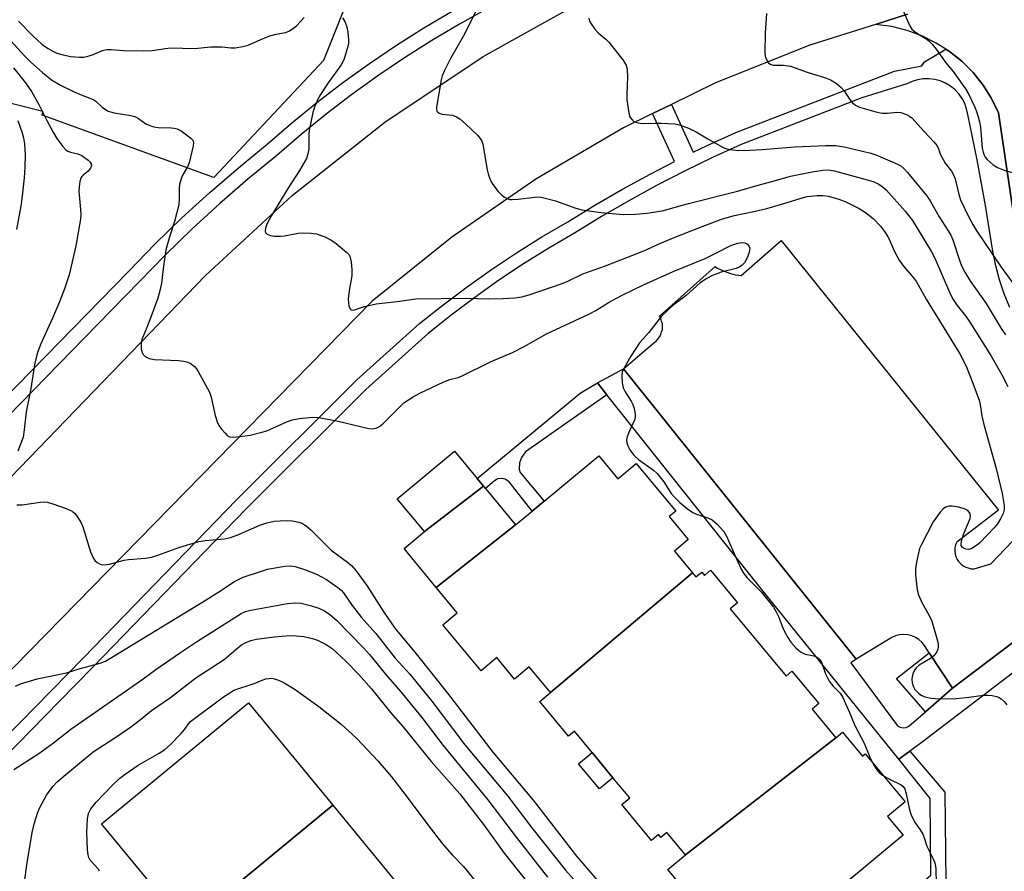
# Model space of a CAD drawing. Units: inches. Extents: x 1327761 to 1333761, y 513447 to 517447.
# Drawn here: x 1329104 to 1329367, y 514109 to 514338 of the extents above; entities that cross this region are included whole.
import ezdxf

# ---------------------------------------------------------------- set-up
doc = ezdxf.new("R2010")
doc.units = ezdxf.units.IN
doc.header["$MEASUREMENT"] = 0
for name, color, linetype in [('BLDG-Footprint', 5, 'Continuous'), ('CULTRL-Pad', 6, 'Continuous'), ('NTRL-Trees', 3, 'Continuous'), ('TRANS-Non Street Sidewalk', 7, 'Continuous'), ('TRANS-Parking Lot', 4, 'Continuous'), ('TRANS-Road', 130, 'Continuous'), ('TRANS-Street Sidewalk', 7, 'Continuous'), ('Undefined', 1, 'Continuous')]:
    doc.layers.add(name, color=color, linetype=linetype)

msp = doc.modelspace()

# ---------------------------------------------------------------- linework, layer by layer
at = {"layer": 'BLDG-Footprint'}
for points, elevation in [([(1329227.78, 514212.64), (1329212, 514200.45), (1329204.7, 514209.25), (1329220.03, 514221.98), (1329226.09, 514214.67)], 363.14), ([(1329283.75, 514189.41), (1329245.73, 514157.4), (1329240.05, 514164.24), (1329236.11, 514160.97), (1329231.35, 514166.7), (1329227.14, 514163.21), (1329216.92, 514175.52), (1329220.78, 514178.73), (1329215.14, 514185.53), (1329236.39, 514202.26), (1329240.82, 514205.94), (1329244.02, 514208.59), (1329258.65, 514220.74), (1329263.72, 514214.62), (1329268.62, 514218.69), (1329279.24, 514205.9), (1329277.51, 514204.47), (1329282.61, 514198.33), (1329278.9, 514195.25)], 363.08), ([(1329236.39, 514202.26), (1329215.14, 514185.53), (1329206.53, 514195.9), (1329212, 514200.45), (1329227.78, 514212.64), (1329228.29, 514212.02)], 363.14), ([(1329322.14, 514145.25), (1329281.84, 514113.87), (1329276.85, 514119.88), (1329275.24, 514118.55), (1329274.62, 514119.3), (1329272.74, 514117.73), (1329264.78, 514127.33), (1329266.95, 514129.13), (1329262.45, 514134.55), (1329256.88, 514141.26), (1329252.11, 514147), (1329250.56, 514145.71), (1329242.84, 514155), (1329245.73, 514157.4), (1329283.75, 514189.41), (1329284.64, 514188.33), (1329286.2, 514189.62), (1329286.94, 514188.74), (1329288.59, 514190.11), (1329295.83, 514181.4), (1329293.83, 514179.75), (1329308.79, 514161.73), (1329310.38, 514163.05), (1329317.57, 514154.39), (1329315.78, 514152.91)], 362.98), ([(1329187.43, 514127.2), (1329148.16, 514094.76), (1329144.17, 514099.59), (1329125.48, 514122.23), (1329164.88, 514154.63)], 372.72), ([(1329323.22, 514105.07), (1329297.22, 514084.45), (1329291.78, 514091), (1329287.77, 514087.67), (1329277.55, 514099.99), (1329282.19, 514103.84), (1329277.13, 514109.95), (1329281.84, 514113.87), (1329322.14, 514145.25), (1329323.9, 514146.71), (1329329.23, 514140.29), (1329329.96, 514140.9), (1329340.64, 514128.04), (1329335.99, 514124.18), (1329340.17, 514119.15)], 362.94), ([(1329210.05, 514099.68), (1329170.83, 514067.29), (1329151.21, 514091.05), (1329148.16, 514094.76), (1329187.43, 514127.2)], 372.88)]:
    msp.add_lwpolyline(points, close=True, dxfattribs=dict(at, elevation=elevation))
at = {"layer": 'CULTRL-Pad'}
for points in [[(1329353.38, 514158.53), (1329346.09, 514152.19), (1329338.33, 514161.1), (1329347.14, 514168)], [(1329262.45, 514134.55), (1329258.81, 514131.52), (1329253.24, 514138.23), (1329256.88, 514141.26)]]:
    msp.add_lwpolyline(points, close=True, dxfattribs=at)
at = {"layer": 'NTRL-Trees'}
msp.add_lwpolyline([(1329184.91, 514326.66), (1329155.63, 514295.28), (1329109.6, 514312.01), (1329109.79, 514313.01), (1329097.05, 514316.2), (1329078.23, 514330.84), (1329057.31, 514353.85), (1329034.3, 514393.6), (1329030.79, 514409.97), (1329046.73, 514440.63), (1329084.28, 514475.97), (1329126.25, 514495.85), (1329179.26, 514498.06), (1329254.37, 514498.06), (1329314.01, 514484.81), (1329358.19, 514458.3), (1329364.81, 514431.79), (1329354.64, 514399.17), (1329340.37, 514397.13), (1329339.71, 514395.69), (1329291.6, 514391.51), (1329235.12, 514358.04), (1329193.28, 514347.58)], close=True, dxfattribs=at)
at = {"layer": 'TRANS-Non Street Sidewalk'}
for points in [[(1329260.83, 514237.1), (1329239.04, 514221.83), (1329237.99, 514220.3), (1329237.46, 514218.86), (1329237.34, 514217.2), (1329237.64, 514216.27), (1329244.01, 514208.59), (1329240.82, 514205.94), (1329234.7, 514213.81), (1329233.56, 514214.54), (1329232.7, 514214.69), (1329231.63, 514214.56), (1329230.76, 514214.07), (1329228.29, 514212.02), (1329227.78, 514212.64), (1329226.09, 514214.67), (1329253.69, 514237.57), (1329258.31, 514240.27)], [(1329338.97, 514139.51), (1329341.9, 514141.67), (1329351.3, 514130.66), (1329351.56, 514106.54), (1329329.4, 514089.11), (1329327.36, 514091.57), (1329331.54, 514095.04), (1329347.56, 514108.46), (1329347.35, 514129)]]:
    msp.add_lwpolyline(points, close=True, dxfattribs=at)
at = {"layer": 'TRANS-Parking Lot'}
for points in [[(1329370.58, 514279.53, 0), (1329365.68, 514312.63, 0), (1329363.78, 514316.43, 0), (1329361.58, 514320.03, 0), (1329358.88, 514323.43, 0), (1329355.88, 514326.43, 0), (1329352.58, 514329.03, 0), (1329351.57, 514329.67, 0), (1329348.98, 514331.33, 0), (1329345.18, 514333.23, 0), (1329341.18, 514334.73, 0), (1329337.08, 514335.73, 0), (1329332.78, 514336.33, 0), (1329341.28, 514339.03, 0)], [(1329376.08, 514175.73, 0), (1329353.38, 514158.53, 0), (1329347.14, 514168, 0), (1329345.88, 514169.93, 0), (1329345.18, 514170.83, 0), (1329344.38, 514171.53, 0), (1329343.48, 514172.13, 0), (1329342.48, 514172.53, 0), (1329341.38, 514172.83, 0), (1329340.28, 514172.93, 0), (1329339.18, 514172.83, 0), (1329338.08, 514172.53, 0), (1329337.08, 514172.13, 0), (1329336.18, 514171.53, 0), (1329327.58, 514166.33, 0), (1329265.28, 514244.03, 0), (1329273.38, 514251.03, 0), (1329273.98, 514251.43, 0), (1329274.48, 514252.03, 0), (1329274.88, 514252.63, 0), (1329275.28, 514253.23, 0), (1329275.48, 514253.93, 0), (1329275.68, 514254.63, 0), (1329275.68, 514255.33, 0), (1329275.68, 514256.13, 0), (1329275.48, 514256.83, 0), (1329275.28, 514257.53, 0), (1329274.88, 514258.13, 0), (1329289.78, 514271.43, 0), (1329290.38, 514271.03, 0), (1329291.08, 514270.73, 0), (1329291.78, 514270.43, 0), (1329292.48, 514270.13, 0), (1329293.18, 514269.83, 0), (1329293.88, 514269.63, 0), (1329294.58, 514269.43, 0), (1329295.28, 514269.23, 0), (1329296.08, 514269.13, 0), (1329296.78, 514269.03, 0), (1329307.48, 514278.43, 0), (1329365.68, 514206.23, 0), (1329354.48, 514197.63, 0), (1329354.18, 514196.93, 0), (1329353.98, 514196.13, 0), (1329353.98, 514195.33, 0), (1329354.08, 514194.53, 0), (1329354.28, 514193.73, 0), (1329354.58, 514193.03, 0), (1329354.98, 514192.43, 0), (1329355.58, 514191.83, 0), (1329356.17, 514191.33, 0), (1329356.88, 514190.93, 0), (1329357.58, 514190.73, 0), (1329358.38, 514190.53, 0), (1329359.18, 514190.53, 0), (1329363.58, 514191.83, 0), (1329377.38, 514206.23, 0)]]:
    msp.add_polyline3d(points, dxfattribs=at)
at = {"layer": 'TRANS-Road'}
for points in [[(1329014.07, 514124.78), (1329153.38, 514269.03), (1329176.58, 514290.53), (1329201.37, 514310.13), (1329227.68, 514327.73), (1329255.28, 514343.13)], [(1329341.28, 514339.03), (1329332.78, 514336.33), (1329315.18, 514330.73), (1329289.88, 514320.63), (1329278.1, 514314.88), (1329273.07, 514312.43), (1329265.28, 514308.63), (1329241.78, 514294.83), (1329219.28, 514279.33), (1329197.98, 514262.23), (1329147.98, 514211.13), (1329097.98, 514160.03)]]:
    msp.add_lwpolyline(points, dxfattribs=at)
at = {"layer": 'TRANS-Street Sidewalk'}
for points in [[(1329228.9, 514340.61), (1329221.36, 514336.42), (1329213.95, 514332.01), (1329206.67, 514327.38), (1329199.53, 514322.54), (1329192.53, 514317.5), (1329185.68, 514312.25), (1329179, 514306.81), (1329172.47, 514301.17), (1329164.73, 514294.85), (1329157.18, 514288.31), (1329149.81, 514281.56), (1329142.64, 514274.61), (1329135.66, 514267.46), (1329124.5, 514256.02), (1329086.68, 514217.3)], [(1329087.95, 514224.33), (1329132.79, 514270.26), (1329139.81, 514277.45), (1329147.06, 514284.48), (1329154.51, 514291.31), (1329162.15, 514297.92), (1329169.89, 514304.24), (1329176.42, 514309.88), (1329183.2, 514315.4), (1329190.14, 514320.72), (1329197.23, 514325.83), (1329204.47, 514330.73), (1329211.85, 514335.42), (1329219.36, 514339.89)], [(1329093.11, 514138.97), (1329103.78, 514149.37), (1329120.7, 514166.61), (1329161.65, 514208.97), (1329193.86, 514241.13), (1329210.68, 514256.22), (1329216.95, 514261.23), (1329223.37, 514266.05), (1329229.92, 514270.69), (1329236.61, 514275.13), (1329243.42, 514279.38), (1329250.35, 514283.43), (1329257.6, 514287.88), (1329264.96, 514292.16), (1329272.42, 514296.25), (1329278.92, 514299.61), (1329273.07, 514312.43), (1329278.1, 514314.88), (1329283.94, 514302.08), (1329287.63, 514303.87), (1329295.38, 514307.4), (1329337.83, 514323.78), (1329345.16, 514325.18), (1329345.86, 514326.32), (1329351.57, 514329.67), (1329352.58, 514329.03), (1329355.88, 514326.43), (1329358.88, 514323.43), (1329361.58, 514320.03), (1329363.78, 514316.43), (1329365.68, 514312.63), (1329370.58, 514279.53)], [(1329368.68, 514260.46), (1329367.2, 514264.12), (1329365.94, 514267.87), (1329364.92, 514271.69), (1329364.13, 514275.56), (1329362.21, 514287.83), (1329359.98, 514300.04), (1329357.45, 514312.2), (1329357.14, 514313.7), (1329356.63, 514315.14), (1329355.93, 514316.5), (1329355.04, 514317.75), (1329353.99, 514318.87), (1329352.8, 514319.82), (1329351.48, 514320.61), (1329350.07, 514321.2), (1329348.59, 514321.59), (1329347.07, 514321.77), (1329345.53, 514321.74), (1329344.02, 514321.49), (1329342.56, 514321.04), (1329341.17, 514320.39), (1329329.1, 514316.63), (1329296.74, 514304.15), (1329289.13, 514300.69), (1329281.56, 514297), (1329274.08, 514293.14), (1329266.69, 514289.09), (1329259.41, 514284.86), (1329252.16, 514280.41), (1329245.24, 514276.36), (1329238.52, 514272.17), (1329231.91, 514267.78), (1329225.44, 514263.2), (1329219.11, 514258.44), (1329217.75, 514257.35), (1329212.96, 514253.53), (1329196.29, 514238.57), (1329164.16, 514206.49), (1329123.22, 514164.16), (1329114.31, 514155.07), (1329095.53, 514135.9)], [(1329374.69, 514166.56), (1329344.84, 514143.82), (1329341.9, 514141.67), (1329338.97, 514139.51), (1329302.59, 514184.56), (1329292.14, 514197.7), (1329260.83, 514237.1), (1329258.31, 514240.27), (1329265.28, 514244.03), (1329327.58, 514166.33), (1329326.09, 514165.27), (1329338.59, 514148.46), (1329339.31, 514148.06), (1329340.12, 514147.91), (1329340.94, 514148.01), (1329341.68, 514148.36), (1329346.09, 514152.19), (1329353.38, 514158.53), (1329376.08, 514175.73)]]:
    msp.add_lwpolyline(points, dxfattribs=at)
at = {"layer": 'Undefined'}
for points, elevation in [([(1329339.13, 514342.39), (1329341.27, 514337.29), (1329342.03, 514335.73), (1329342.48, 514335.08), (1329343.05, 514334.52), (1329344.21, 514333.72), (1329346.49, 514332.36), (1329347.15, 514331.83), (1329347.93, 514331.02), (1329349.01, 514329.69), (1329351.59, 514326.04), (1329353.57, 514323.7), (1329356.84, 514319.09), (1329357.72, 514317.55), (1329359.26, 514314.34), (1329359.7, 514313.25), (1329360.22, 514311.59), (1329360.57, 514310.18), (1329360.81, 514308.75), (1329361.28, 514303.18), (1329361.52, 514302.08), (1329361.8, 514301.29), (1329362.09, 514300.79), (1329362.65, 514300.11), (1329364.22, 514298.73), (1329365.39, 514298), (1329367.15, 514297.27), (1329374.78, 514295.08)], 352), ([(1329225.86, 514339.98), (1329222.36, 514333.11), (1329218.91, 514327.19), (1329217.23, 514323.81), (1329216.72, 514322.53), (1329216.45, 514321.45), (1329215.2, 514314.12), (1329215.19, 514313.58), (1329215.31, 514313.1), (1329215.58, 514312.77), (1329215.95, 514312.51), (1329216.68, 514312.29), (1329219.47, 514311.99), (1329220.52, 514311.6), (1329221.49, 514311.05), (1329223.01, 514309.71), (1329226.14, 514306.65), (1329226.9, 514305.8), (1329227.32, 514305.08), (1329227.57, 514304.27), (1329228.77, 514297.39), (1329229.04, 514296.27), (1329229.4, 514295.19), (1329229.85, 514294.15), (1329230.29, 514293.42), (1329231.71, 514291.59), (1329232.69, 514290.55), (1329233.37, 514290.07), (1329234.11, 514289.71), (1329234.88, 514289.46), (1329235.42, 514289.38), (1329237.11, 514289.48), (1329241.44, 514290.08), (1329242.86, 514290.09), (1329244.26, 514289.8), (1329247.03, 514289.03), (1329252.48, 514287.08), (1329254.15, 514286.65), (1329259.28, 514285.9), (1329262.23, 514285.63), (1329265.18, 514285.43), (1329268.59, 514285.45), (1329271.5, 514285.72), (1329275.58, 514286.34), (1329282.65, 514288.31), (1329295.75, 514291.69), (1329301.36, 514293.3), (1329305.95, 514294.49), (1329309.98, 514295.64), (1329315.75, 514296.81), (1329318.67, 514297.32), (1329320.11, 514297.39), (1329321.75, 514297.13), (1329330.51, 514294.73), (1329332.12, 514294.2), (1329333.64, 514293.52), (1329334.55, 514292.94), (1329335.6, 514291.97), (1329340.68, 514286.32), (1329342.62, 514283.81), (1329344.2, 514281.32), (1329347.73, 514275.36), (1329348.61, 514273.75), (1329352.52, 514264.62), (1329353.35, 514262.92), (1329354.6, 514261.05), (1329356.84, 514258.25), (1329357.99, 514256.58), (1329363.59, 514247.65), (1329366.47, 514242.59), (1329368.17, 514239.29)], 358), ([(1329303.54, 514339.26), (1329303.17, 514333.97), (1329303.15, 514328.64), (1329303.24, 514327.77), (1329303.39, 514327.25), (1329304.04, 514326.14), (1329304.58, 514325.64), (1329305.3, 514325.38), (1329308.13, 514325.43), (1329309.94, 514325.14), (1329314.42, 514323.54), (1329319.37, 514322), (1329320.7, 514321.48), (1329322.2, 514320.54), (1329323.59, 514319.44), (1329324.35, 514318.55), (1329325.82, 514316.32), (1329326.53, 514315.39), (1329327.42, 514314.68), (1329328.46, 514314.16), (1329332.86, 514312.89), (1329334.51, 514312.54), (1329335.99, 514312.55), (1329338.48, 514312.82), (1329339.53, 514312.75), (1329341.08, 514312.15), (1329341.81, 514311.73), (1329342.44, 514311.25), (1329345.75, 514307.62), (1329348.36, 514304.89), (1329349.24, 514303.77), (1329349.6, 514302.98), (1329350.17, 514301.34), (1329350.81, 514300.1), (1329351.41, 514299.16), (1329353.09, 514296.98), (1329353.65, 514296.01), (1329354.05, 514294.97), (1329355.04, 514290.77), (1329355.53, 514289.3), (1329357.7, 514284.65), (1329358.78, 514282.69), (1329359.69, 514281.22), (1329366.38, 514271.31), (1329373.13, 514262.03)], 354), ([(1329103.29, 514337.22), (1329107.13, 514333.26), (1329109.55, 514331.02), (1329110.25, 514330.46), (1329111.22, 514329.83), (1329112.49, 514329.12), (1329113.55, 514328.66), (1329115.26, 514328.18), (1329117.28, 514327.73), (1329119.6, 514327.52), (1329120.75, 514327.57), (1329122.17, 514327.86), (1329123.25, 514328.22), (1329125.81, 514329.3), (1329126.98, 514329.57), (1329128.12, 514329.56), (1329131.44, 514329.3), (1329136.74, 514329.27), (1329139.05, 514329.37), (1329142.65, 514329.91), (1329144.03, 514330.01), (1329150.42, 514329.87), (1329154.78, 514330.28), (1329156.18, 514330.34), (1329157.82, 514330.3), (1329160.13, 514330.06), (1329161.26, 514330.07), (1329163.32, 514330.38), (1329164.76, 514330.73), (1329168.2, 514332.31), (1329170.61, 514333.22), (1329172.25, 514333.73), (1329174.77, 514334.19), (1329175.7, 514334.51), (1329176.64, 514335.1), (1329177.75, 514335.98), (1329179.76, 514338.13)], 360), ([(1329190.06, 514338.04), (1329190.68, 514337.08), (1329191.19, 514335.71), (1329191.48, 514334.25), (1329191.68, 514332.17), (1329191.66, 514331.28), (1329191.5, 514330.43), (1329190.47, 514327.06), (1329190.13, 514326.26), (1329189.68, 514325.49), (1329186.18, 514320.65), (1329184.13, 514317.5), (1329183.41, 514316.25), (1329182.6, 514314.38), (1329182.11, 514312.68), (1329181.14, 514308.02), (1329181.03, 514306.83), (1329181.01, 514302.95), (1329180.78, 514301.65), (1329180.37, 514300.38), (1329178.5, 514297.17), (1329175.36, 514292.41), (1329171.01, 514285.13), (1329169.81, 514282.82), (1329169.45, 514281.74), (1329169.33, 514280.98), (1329169.42, 514280.55), (1329169.86, 514280.12), (1329170.77, 514279.77), (1329171.8, 514279.64), (1329173.43, 514279.62), (1329174.52, 514279.7), (1329178.19, 514280.37), (1329179.33, 514280.49), (1329181.67, 514280.43), (1329183.11, 514280.21), (1329185.34, 514279.43), (1329186.91, 514278.66), (1329188.31, 514277.61), (1329191.23, 514275.2), (1329191.79, 514274.58), (1329192.13, 514273.85), (1329192.33, 514272.74), (1329192.51, 514270.71), (1329192.51, 514268.99), (1329191.79, 514265.08), (1329191.56, 514262.7), (1329191.61, 514261.82), (1329191.75, 514260.98), (1329192, 514260.25), (1329192.28, 514259.93), (1329192.61, 514259.82), (1329193.26, 514259.89), (1329195.9, 514260.76), (1329199.07, 514261.5), (1329204.7, 514262.1), (1329209.67, 514262.83), (1329223.12, 514263.03), (1329229.2, 514262.83), (1329233.02, 514262.87), (1329236.14, 514263.04), (1329238.08, 514263.36), (1329240.02, 514263.92), (1329248.82, 514266.91), (1329250.33, 514267.56), (1329254.34, 514269.5), (1329260.47, 514271.61), (1329270.72, 514275.66), (1329274.81, 514277.54), (1329278.42, 514279.05), (1329286.36, 514282.21), (1329291.74, 514284.22), (1329294.96, 514285.15), (1329300.12, 514286.21), (1329303.6, 514287.05), (1329308.85, 514288.55), (1329312.87, 514289.82), (1329314.47, 514290.19), (1329317, 514290.48), (1329318.68, 514290.52), (1329320.11, 514290.28), (1329322.96, 514289.53), (1329324.82, 514288.76), (1329328.39, 514286.97), (1329330.02, 514285.95), (1329332.08, 514284.32), (1329334.17, 514282.21), (1329335.37, 514280.59), (1329336.22, 514279.11), (1329337.84, 514275.46), (1329339.07, 514273.2), (1329340.25, 514271.52), (1329342.9, 514268.48), (1329343.69, 514267.34), (1329346.31, 514262.7), (1329355.31, 514248.06), (1329356.98, 514244.78), (1329358.8, 514240.24), (1329360.55, 514235.44), (1329360.78, 514234.41), (1329361.25, 514231.46), (1329361.74, 514229.19), (1329365.05, 514217.36), (1329366.63, 514210.63), (1329367.22, 514207.44), (1329367.19, 514206.38), (1329366.94, 514205.35), (1329366.32, 514204.06), (1329365.4, 514202.59), (1329364.47, 514201.49), (1329360.67, 514197.47), (1329359.79, 514196.7), (1329358.52, 514195.95), (1329357.74, 514195.68), (1329357, 514195.73), (1329356.33, 514196.05), (1329355.96, 514196.34), (1329355.71, 514196.71), (1329355.66, 514196.94), (1329355.78, 514197.99), (1329356.4, 514199.98), (1329358.09, 514203.96), (1329358.21, 514204.71), (1329358.08, 514205.21), (1329357.81, 514205.67), (1329357.46, 514206.08), (1329356.76, 514206.51), (1329355.06, 514206.98), (1329353.3, 514207.26), (1329352.49, 514207.24), (1329351.5, 514206.98), (1329350.84, 514206.53), (1329350.07, 514205.68), (1329348.18, 514203.07), (1329345.01, 514197.01), (1329344.54, 514195.92), (1329344.3, 514195.1), (1329343.71, 514192.3), (1329343.44, 514190.61), (1329343.47, 514188.9), (1329343.92, 514184.91), (1329344.28, 514183.54), (1329345.13, 514181.44), (1329347.1, 514178.03), (1329347.83, 514176.47), (1329349.33, 514171.17), (1329349.51, 514170.34), (1329349.55, 514169.52), (1329349.43, 514169.01), (1329349.12, 514168.28), (1329348.37, 514167.18), (1329347.5, 514166.51), (1329344.41, 514164.68), (1329343.64, 514163.99), (1329343.14, 514163.33), (1329342.72, 514162.35), (1329342.47, 514161.04), (1329342.56, 514159.97), (1329342.92, 514158.93), (1329343.3, 514158.2), (1329343.64, 514157.77), (1329344.27, 514157.19), (1329344.97, 514156.69), (1329345.97, 514156.2), (1329347.6, 514155.86), (1329349.89, 514155.68), (1329354.36, 514155.77), (1329357.72, 514156.1), (1329361.67, 514156.62), (1329362.8, 514156.69), (1329363.98, 514156.58), (1329365.13, 514156.33), (1329365.67, 514156.12), (1329366.37, 514155.69), (1329367.2, 514154.96), (1329367.89, 514154.08)], 360), ([(1329255.96, 514338), (1329256.17, 514337.2), (1329256.58, 514336.46), (1329257.62, 514335.06), (1329258.57, 514333.96), (1329260.53, 514332.38), (1329261.34, 514331.52), (1329265.07, 514326.84), (1329265.58, 514326.12), (1329265.99, 514325.36), (1329266.22, 514324.25), (1329266.34, 514322.2), (1329266.15, 514317.6), (1329266.19, 514316.15), (1329266.66, 514312.59), (1329266.91, 514311.76), (1329267.17, 514311.29), (1329267.67, 514310.67), (1329268.08, 514310.34), (1329268.86, 514310.01), (1329269.72, 514309.83), (1329270.61, 514309.78), (1329273.62, 514309.91), (1329275.37, 514309.88), (1329279.12, 514309.65), (1329280.52, 514309.36), (1329282.64, 514308.52), (1329284.73, 514307.57), (1329287.86, 514305.66), (1329291.91, 514303.39), (1329292.7, 514303.06), (1329293.8, 514302.79), (1329296.08, 514302.52), (1329299.15, 514302.59), (1329302.37, 514302.78), (1329311.16, 514303.54), (1329319.44, 514303.91), (1329322.15, 514303.86), (1329324.8, 514303.45), (1329331.49, 514301.87), (1329332.84, 514301.38), (1329337.84, 514299.28), (1329338.81, 514298.83), (1329339.5, 514298.41), (1329340.35, 514297.7), (1329341.3, 514296.66), (1329346.37, 514290.49), (1329347.4, 514289.06), (1329349.76, 514284.79), (1329352.21, 514281.06), (1329352.89, 514279.84), (1329353.4, 514278.59), (1329355.28, 514272.88), (1329355.8, 514271.66), (1329356.66, 514270), (1329358.21, 514267.49), (1329362.4, 514261.55), (1329366.39, 514254.91), (1329367.57, 514253.13)], 356), ([(1329099.46, 514333.88), (1329104.91, 514327.9), (1329106.62, 514326.22), (1329109.7, 514323.4), (1329112.09, 514321.46), (1329114.51, 514320.01), (1329118.41, 514318.13), (1329120.04, 514317.42), (1329122.43, 514316.59), (1329123.45, 514316.16), (1329124.04, 514315.77), (1329125.67, 514314.15), (1329126.57, 514313.5), (1329127.3, 514313.1), (1329128.87, 514312.66), (1329133.34, 514311.89), (1329134.44, 514311.62), (1329135.39, 514311.16), (1329137.4, 514309.72), (1329138.43, 514309.25), (1329139.51, 514308.9), (1329140.66, 514308.74), (1329144.18, 514308.64), (1329144.99, 514308.54), (1329145.77, 514308.34), (1329146.8, 514307.8), (1329148.26, 514306.78), (1329149.42, 514305.88), (1329149.95, 514305.29), (1329150.14, 514304.58), (1329150.06, 514303.77), (1329148.95, 514299.22), (1329148.53, 514298.16), (1329147.13, 514295.73), (1329146.42, 514293.54), (1329146.28, 514292.41), (1329146.34, 514289.48), (1329146.21, 514288.02), (1329145.1, 514283.51), (1329143.78, 514279.72), (1329142.75, 514275.98), (1329142.1, 514271.57), (1329141.56, 514266.99), (1329141.21, 514265.28), (1329140.56, 514263.02), (1329138.72, 514257.87), (1329137.69, 514255.14), (1329136.34, 514251.94), (1329136.12, 514250.76), (1329136.15, 514249.4), (1329136.29, 514248.62), (1329136.63, 514247.92), (1329137.24, 514247.36), (1329138.25, 514246.82), (1329139.66, 514246.58), (1329146.12, 514246.31), (1329147.56, 514246.16), (1329148.4, 514245.91), (1329149.21, 514245.54), (1329150.41, 514244.73), (1329150.96, 514244.06), (1329151.43, 514243.31), (1329154.47, 514237.82), (1329154.91, 514236.44), (1329155.94, 514231.58), (1329156.6, 514229.6), (1329157.01, 514228.84), (1329157.68, 514227.91), (1329158.58, 514226.8), (1329159.18, 514226.23), (1329159.82, 514225.88), (1329160.8, 514225.72), (1329162.75, 514225.9), (1329165.29, 514226.31), (1329168.42, 514227.07), (1329169.8, 514227.48), (1329175.29, 514229.92), (1329176.65, 514230.42), (1329178.41, 514230.74), (1329181.97, 514231.11), (1329183.71, 514231), (1329188.85, 514230.04), (1329197.1, 514228.04), (1329198.2, 514228.01), (1329199.2, 514228.28), (1329199.91, 514228.62), (1329200.8, 514229.33), (1329205.46, 514233.99), (1329206.5, 514234.92), (1329208.92, 514236.58), (1329210.74, 514237.57), (1329217.14, 514240.61), (1329218.74, 514241.19), (1329221.04, 514241.78), (1329222.04, 514242.16), (1329229.82, 514246.06), (1329235.53, 514248.44), (1329238.68, 514250.04), (1329244.61, 514253.42), (1329256.14, 514258.78), (1329257.82, 514259.71), (1329261.21, 514261.82), (1329264.69, 514263.74), (1329270.61, 514266.55), (1329278.59, 514270.14), (1329287.15, 514273.66), (1329290.31, 514275.18), (1329293.65, 514276.93), (1329294.73, 514277.39), (1329295.84, 514277.75), (1329296.98, 514277.92), (1329297.79, 514277.85), (1329298.44, 514277.47), (1329298.89, 514276.83), (1329299.05, 514276.34), (1329298.95, 514275.31), (1329298.6, 514274.24), (1329298.12, 514273.22), (1329297.63, 514272.5), (1329297.05, 514271.87), (1329296.41, 514271.37), (1329295.47, 514270.95), (1329291.43, 514269.93), (1329289.07, 514269.06), (1329287.55, 514268.3), (1329285.83, 514267.11), (1329282.05, 514263.74), (1329278.44, 514261.01), (1329275.44, 514258.2), (1329272.04, 514253.83), (1329269.55, 514251.06), (1329267.21, 514247.46), (1329265.26, 514243.95), (1329264.94, 514243.18), (1329264.8, 514242.35), (1329264.91, 514240.34), (1329265.2, 514238.94), (1329265.72, 514237.88), (1329267.34, 514235.36), (1329267.81, 514234.48), (1329268.14, 514233.42), (1329268.35, 514231.96), (1329268.36, 514231.09), (1329268.18, 514230.28), (1329266.87, 514227.48), (1329266.27, 514225.89), (1329266.11, 514225.09), (1329266.18, 514224.27), (1329266.46, 514223.45), (1329266.98, 514222.38), (1329268.01, 514220.98), (1329269.26, 514219.77), (1329273.26, 514216.92), (1329274.32, 514216.03), (1329276.06, 514213.83), (1329278.07, 514210.68), (1329278.93, 514209.69), (1329280.39, 514208.28), (1329282.39, 514206.59), (1329283.82, 514205.6), (1329285.07, 514205.06), (1329288.04, 514204.08), (1329289.05, 514203.61), (1329290.36, 514202.48), (1329292.12, 514200.51), (1329292.86, 514199.25), (1329295.42, 514193.36), (1329296.8, 514190.37), (1329297.36, 514189.33), (1329298.26, 514188.2), (1329302.13, 514184.3), (1329305.39, 514180.18), (1329306.15, 514178.96), (1329306.81, 514177.69), (1329307.92, 514174.73), (1329308.55, 514173.38), (1329309.26, 514172.07), (1329310.1, 514170.84), (1329311.41, 514169.32), (1329312.01, 514168.76), (1329312.69, 514168.27), (1329313.93, 514167.68), (1329315.78, 514167.31), (1329316.54, 514167.07), (1329317.46, 514166.56), (1329318, 514165.99), (1329318.37, 514165.22), (1329319.33, 514162.4), (1329320.33, 514160.44), (1329321.28, 514159.16), (1329323.28, 514157.21), (1329324, 514156.07), (1329325.78, 514152.04), (1329327.19, 514148.5), (1329329.68, 514143.81), (1329331.19, 514140.06), (1329332.12, 514138.29)], 362), ([(1329103.13, 514310.58), (1329104.29, 514307.28), (1329104.67, 514305.97), (1329104.91, 514304.28), (1329105.06, 514301.38), (1329105.01, 514298.1), (1329104.79, 514295.22), (1329104.21, 514289.58), (1329103.92, 514287.6), (1329102.77, 514281.39)], 366), ([(1329102.52, 514159.06), (1329103.84, 514159.66), (1329108.28, 514161), (1329116.16, 514162.64), (1329119.81, 514163.84), (1329125.16, 514165.25), (1329126.57, 514165.79), (1329153.51, 514182.18), (1329156.97, 514184.37), (1329161.1, 514187.14), (1329163.45, 514188.22), (1329168.06, 514189.81), (1329170, 514190.36), (1329174.64, 514191.21), (1329176.05, 514191.29), (1329177.38, 514191.13), (1329179.86, 514190.34), (1329183.11, 514189.08), (1329185.72, 514187.62), (1329188.81, 514185.52), (1329189.7, 514184.79), (1329190.31, 514184.09), (1329192.59, 514180.68), (1329195.15, 514177.42), (1329198.92, 514173.15), (1329204.16, 514166.52), (1329208.04, 514162.24), (1329213.98, 514155.04), (1329222.75, 514143.37), (1329234.27, 514129.57), (1329240.74, 514121.08), (1329249.74, 514109.75), (1329256.4, 514102.25)], 366), ([(1329102.06, 514136.78), (1329108.75, 514141.01), (1329112.66, 514143.87), (1329117.3, 514147.53), (1329136.34, 514160.74), (1329140.1, 514163.5), (1329146.42, 514167.94), (1329151.21, 514171.09), (1329162.95, 514178.49), (1329164.1, 514179.05), (1329165.48, 514179.41), (1329175.3, 514181.17), (1329177.36, 514181.42), (1329179.01, 514181.26), (1329181.77, 514180.54), (1329183.67, 514179.95), (1329185.21, 514179.21), (1329186.66, 514178.26), (1329188.46, 514176.74), (1329195.64, 514169.37), (1329197.25, 514167.56), (1329201.58, 514162.32), (1329205.66, 514157.58), (1329211.31, 514150.69), (1329217, 514143.21), (1329228.98, 514128.65), (1329236.28, 514118.94), (1329244.96, 514107.9)], 368), ([(1329104.8, 514106.02), (1329105.61, 514111.78), (1329106.94, 514119.9), (1329107.55, 514122.46), (1329108.36, 514125.03), (1329108.89, 514126.4), (1329110.77, 514129.9), (1329112.47, 514132.18), (1329113.67, 514133.42), (1329115.39, 514134.98), (1329123.31, 514141.45), (1329128.83, 514145.01), (1329133.3, 514148.08), (1329135.98, 514150.14), (1329138.88, 514152.56), (1329144, 514156.07), (1329150.77, 514161.31), (1329158.36, 514166.25), (1329161.45, 514168.9), (1329163.04, 514170.1), (1329164, 514170.7), (1329165.46, 514171.3), (1329167.01, 514171.65), (1329171.74, 514172.27), (1329175.9, 514172.6), (1329177.67, 514172.56), (1329179.65, 514172.36), (1329182, 514171.86), (1329183.38, 514171.4), (1329185.66, 514170.26), (1329187.26, 514169.11), (1329190.96, 514165.78), (1329194.34, 514162.28), (1329197.78, 514158.39), (1329202.89, 514151.98), (1329206.22, 514148.26), (1329213.75, 514138.87), (1329221.46, 514130.21), (1329223.28, 514127.94), (1329228.09, 514121.67), (1329233.35, 514114.34), (1329238.98, 514107.26)], 370), ([(1329125, 514109.47), (1329124.58, 514110.15), (1329122.45, 514112.44), (1329122.1, 514113.13), (1329121.91, 514113.88), (1329121.74, 514115.25), (1329121.6, 514119.94), (1329121.75, 514123.51), (1329122, 514124.94), (1329122.68, 514126.17), (1329124.09, 514128), (1329128.26, 514132.4), (1329130.39, 514134.45), (1329131.82, 514135.52), (1329135.29, 514137.86), (1329140.99, 514141.09), (1329142.47, 514142.11), (1329144, 514143.45), (1329146.85, 514146.41), (1329147.8, 514147.52), (1329148.81, 514148.99), (1329149.34, 514149.57), (1329158.17, 514156.17), (1329159.83, 514157.32), (1329160.97, 514157.95), (1329166.38, 514159.78), (1329168.5, 514160.69), (1329169.52, 514161.02), (1329170.3, 514161.16), (1329171.08, 514161.17), (1329171.87, 514161.01), (1329172.91, 514160.67), (1329174.43, 514159.92), (1329177.13, 514158.32), (1329183.71, 514153.66), (1329189.64, 514148.91), (1329193.83, 514145.03), (1329199.55, 514138.95), (1329203.15, 514134.8), (1329206.82, 514130.09), (1329212.87, 514121.89), (1329216.83, 514116.79), (1329219.38, 514113.9), (1329222.39, 514110.72), (1329225.59, 514106.88)], 372), ([(1329332.12, 514138.29), (1329332.92, 514136.94), (1329333.43, 514136.23), (1329333.83, 514135.83), (1329334.65, 514135.25)], 362), ([(1329334.65, 514135.25), (1329336.51, 514134.19), (1329339.59, 514132.63), (1329340.17, 514132.16), (1329340.56, 514131.59), (1329340.98, 514130.26), (1329341.86, 514125.92), (1329342.32, 514124.55), (1329343.34, 514122.48), (1329344.72, 514120.56), (1329345.38, 514119.43), (1329345.69, 514118.7), (1329346.47, 514116.24), (1329348.19, 514112.78), (1329348.65, 514111.7), (1329348.84, 514110.88), (1329348.91, 514110.03), (1329348.94, 514106.34)], 362)]:
    msp.add_lwpolyline(points, dxfattribs=dict(at, elevation=elevation))
for points in [[(1329101.92, 514324.71, 364), (1329105.17, 514320.63, 364), (1329106.74, 514318.39, 364), (1329108.77, 514314.88, 364), (1329110.87, 514310.61, 364), (1329112.64, 514307.26, 364), (1329113.58, 514305.77, 364), (1329115.14, 514303.59, 364), (1329115.93, 514302.75, 364), (1329116.51, 514302.39, 364), (1329117.25, 514302.13, 364), (1329119.19, 514301.69, 364), (1329120.29, 514301.22, 364), (1329121.93, 514299.98, 364), (1329122.51, 514299.38, 364), (1329122.77, 514298.94, 364), (1329122.83, 514298.51, 364), (1329122.59, 514297.84, 364), (1329121.91, 514297.01, 364), (1329120.59, 514295.97, 364), (1329120.22, 514295.58, 364), (1329119.97, 514295.1, 364), (1329119.73, 514294.28, 364), (1329119.5, 514292.81, 364), (1329119.42, 514291.62, 364), (1329119.93, 514286.71, 364), (1329119.96, 514285.28, 364), (1329119.89, 514284.14, 364), (1329118.6, 514276.98, 364), (1329116.82, 514269.2, 364), (1329115.58, 514265.46, 364), (1329114.23, 514262, 364), (1329112.42, 514257.64, 364), (1329109.25, 514250.78, 364), (1329108.39, 514248.41, 364), (1329107.66, 514245.7, 364), (1329106.61, 514238.78, 364), (1329105.35, 514232.58, 364), (1329104.84, 514227.74, 364), (1329104.5, 514225.75, 364), (1329103.13, 514222.01, 364)], [(1329102.87, 514207.66, 364), (1329104.27, 514207.66, 364), (1329109.07, 514208.39, 364), (1329110.23, 514208.43, 364), (1329111.08, 514208.33, 364), (1329112.47, 514207.92, 364), (1329116.05, 514206.64, 364), (1329117.62, 514205.94, 364), (1329118.27, 514205.41, 364), (1329118.81, 514204.75, 364), (1329119.64, 514203.56, 364), (1329120.06, 514202.81, 364), (1329120.48, 514201.74, 364), (1329122.6, 514195.03, 364), (1329123.26, 514193.41, 364), (1329123.74, 514192.76, 364), (1329124.33, 514192.22, 364), (1329124.98, 514191.79, 364), (1329125.45, 514191.61, 364), (1329126.24, 514191.55, 364), (1329127.63, 514191.74, 364), (1329131.61, 514192.79, 364), (1329132.76, 514193.02, 364), (1329137.31, 514193.36, 364), (1329138.94, 514193.61, 364), (1329140.57, 514194.12, 364), (1329146.49, 514196.34, 364), (1329151.57, 514197.8, 364), (1329153.28, 514198.1, 364), (1329158.42, 514198.55, 364), (1329160.01, 514198.86, 364), (1329162.05, 514199.58, 364), (1329167.93, 514202.16, 364), (1329169.75, 514202.8, 364), (1329171.7, 514203.22, 364), (1329174.95, 514203.44, 364), (1329176.66, 514203.33, 364), (1329178.33, 514203.02, 364), (1329179.11, 514202.71, 364), (1329180.33, 514201.97, 364), (1329181.64, 514200.88, 364), (1329186.96, 514195.52, 364), (1329191.37, 514192.24, 364), (1329192.42, 514191.37, 364), (1329193.62, 514190.06, 364), (1329196.57, 514186.02, 364), (1329201.12, 514178.91, 364), (1329204.08, 514174.63, 364), (1329209.74, 514167.71, 364), (1329218.12, 514157.23, 364), (1329230.3, 514141.35, 364), (1329241.11, 514128.56, 364), (1329246.6, 514121.35, 364), (1329252.69, 514113.56, 364), (1329261.05, 514103.79, 364)]]:
    msp.add_polyline3d(points, dxfattribs=at)

doc.saveas('drawing.dxf')
